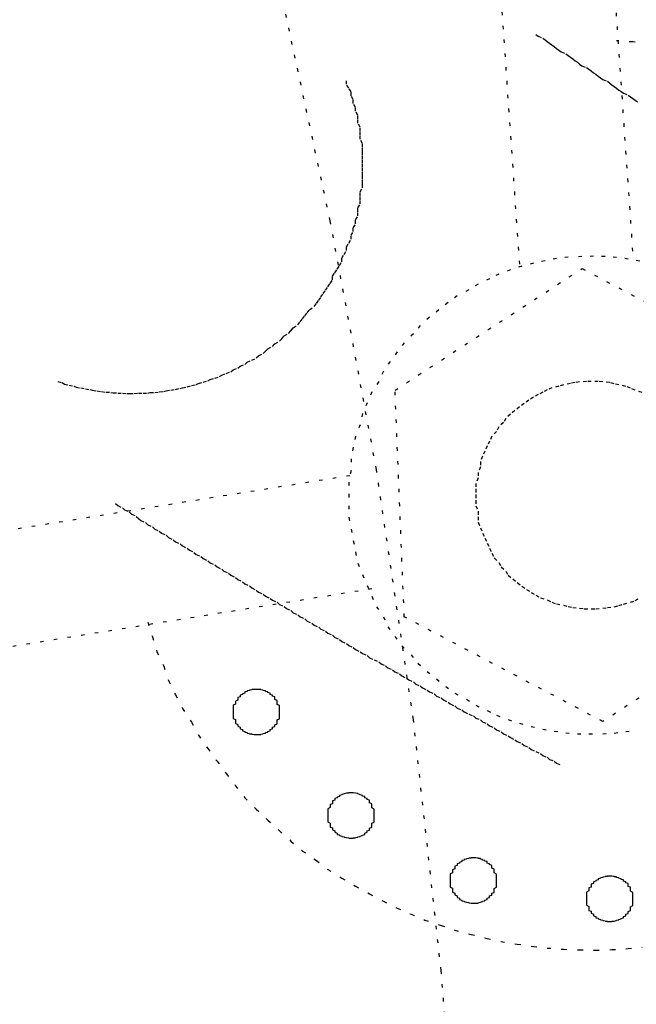
# Model space of a CAD drawing. Extents: x 0 to 15313, y 0 to 8910.
# Drawn here: x 10699 to 10726, y 5882 to 5924 of the extents above; entities that cross this region are included whole.
import ezdxf

# ---------------------------------------------------------------- set-up
doc = ezdxf.new("R2010")
doc.units = 0
doc.header["$LTSCALE"] = 0.3
doc.linetypes.add('破線', pattern=[2, 0.5, -1.5])
doc.layers.add('CYCLE_2', color=3, linetype='破線')
doc.layers.add('CYCLE_3', color=3, linetype='破線')

msp = doc.modelspace()

# ---------------------------------------------------------------- linework, layer by layer
at = {"layer": 'CYCLE_2'}
for p, q in [((10699.705, 6290.94), (10725.805, 5914.08)), ((10720.905, 5913.73), (10694.805, 6290.6)), ((10715.505, 5908.27), (10723.605, 5913.54)), ((10723.605, 5913.54), (10732.205, 5909)), ((10715.905, 5898.46), (10715.505, 5908.27)), ((10375.705, 5850.49), (10713.705, 5904.61)), ((10714.505, 5899.67), (10376.505, 5845.55)), ((10732.605, 5899.19), (10724.505, 5893.93)), ((10724.505, 5893.93), (10715.905, 5898.46))]:
    msp.add_line(p, q, dxfattribs=at)
for points in [[(10721.6, 5923.67, 0), (10721.7, 5923.6, 0), (10721.9, 5923.52, 0), (10722, 5923.45, 0), (10722.1, 5923.37, 0), (10722.2, 5923.3, 0), (10722.3, 5923.22, 0), (10722.4, 5923.15, 0), (10722.5, 5923.07, 0), (10722.6, 5923, 0), (10722.7, 5922.92, 0), (10722.9, 5922.84, 0), (10723, 5922.77, 0), (10723.1, 5922.69, 0), (10723.2, 5922.62, 0), (10723.3, 5922.54, 0), (10723.4, 5922.47, 0), (10723.5, 5922.39, 0), (10723.6, 5922.32, 0), (10723.8, 5922.24, 0), (10723.9, 5922.17, 0), (10724, 5922.1, 0), (10724.1, 5922.02, 0), (10724.2, 5921.95, 0), (10724.3, 5921.87, 0), (10724.4, 5921.8, 0), (10724.5, 5921.72, 0), (10724.7, 5921.65, 0), (10724.8, 5921.57, 0), (10724.9, 5921.5, 0), (10725, 5921.42, 0), (10725.1, 5921.35, 0), (10725.2, 5921.27, 0), (10725.3, 5921.2, 0), (10725.4, 5921.13, 0), (10725.6, 5921.05, 0), (10725.7, 5920.98, 0), (10725.8, 5920.9, 0), (10725.9, 5920.83, 0), (10726, 5920.76, 0)], [(10726.5, 5923.28, 0), (10725.8, 5923.35, 0), (10725.1, 5923.4, 0)], [(10700.9, 5908.65, 0), (10701.1, 5908.6, 0), (10701.2, 5908.54, 0), (10701.4, 5908.49, 0), (10701.6, 5908.45, 0), (10701.7, 5908.41, 0), (10701.9, 5908.37, 0), (10702.1, 5908.33, 0), (10702.3, 5908.3, 0), (10702.4, 5908.27, 0), (10702.6, 5908.24, 0), (10702.8, 5908.21, 0), (10703, 5908.19, 0), (10703.2, 5908.18, 0), (10703.3, 5908.16, 0), (10703.5, 5908.15, 0), (10703.7, 5908.14, 0), (10703.9, 5908.13, 0), (10704, 5908.13, 0), (10704.2, 5908.13, 0), (10704.4, 5908.14, 0), (10704.6, 5908.14, 0), (10704.8, 5908.15, 0), (10704.9, 5908.17, 0), (10705.1, 5908.18, 0), (10705.3, 5908.2, 0), (10705.5, 5908.22, 0), (10705.6, 5908.25, 0), (10705.8, 5908.28, 0), (10706, 5908.31, 0), (10706.2, 5908.35, 0), (10706.3, 5908.38, 0), (10706.5, 5908.42, 0), (10706.7, 5908.47, 0), (10706.9, 5908.52, 0), (10707, 5908.57, 0), (10707.2, 5908.62, 0), (10707.4, 5908.68, 0), (10707.5, 5908.73, 0), (10707.7, 5908.8, 0), (10707.9, 5908.86, 0), (10708, 5908.93, 0), (10708.2, 5909, 0), (10708.4, 5909.07, 0), (10708.5, 5909.15, 0), (10708.7, 5909.23, 0), (10708.8, 5909.31, 0), (10709, 5909.39, 0), (10709.1, 5909.48, 0), (10709.3, 5909.57, 0), (10709.5, 5909.67, 0), (10709.6, 5909.76, 0), (10709.8, 5909.86, 0), (10709.9, 5909.96, 0), (10710, 5910.06, 0), (10710.2, 5910.17, 0), (10710.3, 5910.28, 0), (10710.5, 5910.39, 0), (10710.6, 5910.5, 0), (10710.7, 5910.62, 0), (10710.9, 5910.73, 0), (10711, 5910.85, 0), (10711.1, 5910.98, 0), (10711.3, 5911.1, 0), (10711.4, 5911.23, 0), (10711.5, 5911.36, 0), (10711.6, 5911.49, 0), (10711.7, 5911.62, 0), (10711.8, 5911.75, 0), (10712, 5911.89, 0), (10712.1, 5912.03, 0), (10712.2, 5912.17, 0), (10712.3, 5912.31, 0), (10712.4, 5912.46, 0), (10712.5, 5912.6, 0), (10712.6, 5912.75, 0), (10712.7, 5912.9, 0), (10712.8, 5913.05, 0), (10712.8, 5913.21, 0), (10712.9, 5913.36, 0), (10713, 5913.52, 0), (10713.1, 5913.67, 0), (10713.2, 5913.83, 0), (10713.2, 5913.99, 0), (10713.3, 5914.15, 0), (10713.4, 5914.32, 0), (10713.4, 5914.48, 0), (10713.5, 5914.64, 0), (10713.6, 5914.81, 0), (10713.6, 5914.98, 0), (10713.7, 5915.14, 0), (10713.7, 5915.31, 0), (10713.8, 5915.48, 0), (10713.8, 5915.65, 0), (10713.9, 5915.82, 0), (10713.9, 5916, 0), (10713.9, 5916.17, 0), (10714, 5916.34, 0), (10714, 5916.51, 0), (10714, 5916.69, 0), (10714, 5916.86, 0), (10714.1, 5917.04, 0), (10714.1, 5917.21, 0), (10714.1, 5917.39, 0), (10714.1, 5917.56, 0), (10714.1, 5917.74, 0), (10714.1, 5917.91, 0), (10714.1, 5918.09, 0), (10714.1, 5918.26, 0), (10714.1, 5918.44, 0), (10714.1, 5918.61, 0), (10714.1, 5918.79, 0), (10714.1, 5918.96, 0), (10714, 5919.14, 0), (10714, 5919.31, 0), (10714, 5919.49, 0), (10714, 5919.66, 0), (10713.9, 5919.83, 0), (10713.9, 5920.01, 0), (10713.9, 5920.18, 0), (10713.8, 5920.35, 0), (10713.8, 5920.52, 0), (10713.7, 5920.69, 0), (10713.7, 5920.86, 0), (10713.6, 5921.02, 0), (10713.6, 5921.19, 0), (10713.5, 5921.35, 0), (10713.4, 5921.52, 0), (10713.4, 5921.68, 0)], [(10726.1, 5913.86, 0), (10725.6, 5913.95, 0), (10725.1, 5914.02, 0), (10724.6, 5914.06, 0), (10724.1, 5914.07, 0), (10723.6, 5914.06, 0), (10723, 5914.03, 0), (10722.5, 5913.97, 0), (10722, 5913.88, 0), (10721.5, 5913.77, 0), (10721, 5913.64, 0), (10720.5, 5913.48, 0), (10720, 5913.3, 0), (10719.6, 5913.1, 0), (10719.1, 5912.87, 0), (10718.7, 5912.62, 0), (10718.2, 5912.36, 0), (10717.8, 5912.07, 0), (10717.4, 5911.75, 0), (10717, 5911.43, 0), (10716.6, 5911.08, 0), (10716.3, 5910.71, 0), (10715.9, 5910.33, 0), (10715.6, 5909.93, 0), (10715.3, 5909.52, 0), (10715, 5909.09, 0), (10714.8, 5908.65, 0), (10714.5, 5908.2, 0), (10714.3, 5907.73, 0), (10714.1, 5907.26, 0), (10714, 5906.78, 0), (10713.8, 5906.29, 0), (10713.7, 5905.8, 0), (10713.6, 5905.3, 0), (10713.6, 5904.79, 0), (10713.5, 5904.29, 0), (10713.5, 5903.78, 0), (10713.5, 5903.27, 0), (10713.5, 5902.77, 0), (10713.6, 5902.26, 0), (10713.7, 5901.76, 0), (10713.8, 5901.27, 0), (10713.9, 5900.78, 0), (10714.1, 5900.29, 0), (10714.3, 5899.82, 0), (10714.5, 5899.35, 0), (10714.7, 5898.9, 0), (10715, 5898.46, 0), (10715.2, 5898.03, 0), (10715.5, 5897.61, 0), (10715.8, 5897.21, 0), (10716.2, 5896.82, 0), (10716.5, 5896.45, 0), (10716.9, 5896.1, 0), (10717.3, 5895.77, 0), (10717.7, 5895.45, 0), (10718.1, 5895.16, 0), (10718.6, 5894.89, 0), (10719, 5894.63, 0), (10719.5, 5894.4, 0), (10719.9, 5894.2, 0), (10720.4, 5894.01, 0), (10720.9, 5893.85, 0), (10721.4, 5893.71, 0), (10721.9, 5893.6, 0), (10722.4, 5893.51, 0), (10722.9, 5893.44, 0), (10723.4, 5893.4, 0), (10723.9, 5893.39, 0), (10724.5, 5893.4, 0), (10725, 5893.43, 0), (10725.5, 5893.49, 0), (10726, 5893.58, 0)], [(10726.2, 5908.17, 0), (10725.9, 5908.27, 0), (10725.7, 5908.36, 0), (10725.5, 5908.44, 0), (10725.2, 5908.5, 0), (10725, 5908.55, 0), (10724.8, 5908.6, 0), (10724.5, 5908.63, 0), (10724.3, 5908.65, 0), (10724, 5908.65, 0), (10723.8, 5908.65, 0), (10723.5, 5908.63, 0), (10723.3, 5908.6, 0), (10723.1, 5908.56, 0), (10722.8, 5908.51, 0), (10722.6, 5908.45, 0), (10722.3, 5908.37, 0), (10722.1, 5908.29, 0), (10721.9, 5908.19, 0), (10721.7, 5908.08, 0), (10721.5, 5907.97, 0), (10721.3, 5907.84, 0), (10721.1, 5907.7, 0), (10720.9, 5907.55, 0), (10720.7, 5907.39, 0), (10720.5, 5907.23, 0), (10720.3, 5907.05, 0), (10720.2, 5906.87, 0), (10720, 5906.68, 0), (10719.9, 5906.49, 0), (10719.7, 5906.28, 0), (10719.6, 5906.07, 0), (10719.5, 5905.86, 0), (10719.4, 5905.64, 0), (10719.3, 5905.41, 0), (10719.2, 5905.18, 0), (10719.2, 5904.95, 0), (10719.1, 5904.71, 0), (10719.1, 5904.48, 0), (10719, 5904.24, 0), (10719, 5904, 0), (10719, 5903.75, 0), (10719, 5903.51, 0), (10719, 5903.27, 0), (10719.1, 5903.03, 0), (10719.1, 5902.79, 0), (10719.1, 5902.56, 0), (10719.2, 5902.32, 0), (10719.3, 5902.09, 0), (10719.4, 5901.87, 0), (10719.5, 5901.65, 0), (10719.6, 5901.43, 0), (10719.7, 5901.22, 0), (10719.8, 5901.01, 0), (10720, 5900.82, 0), (10720.1, 5900.62, 0), (10720.3, 5900.44, 0), (10720.4, 5900.26, 0), (10720.6, 5900.1, 0), (10720.8, 5899.94, 0), (10721, 5899.79, 0), (10721.2, 5899.65, 0), (10721.4, 5899.52, 0), (10721.6, 5899.4, 0), (10721.8, 5899.29, 0), (10722.1, 5899.19, 0), (10722.3, 5899.1, 0), (10722.5, 5899.02, 0), (10722.8, 5898.96, 0), (10723, 5898.91, 0), (10723.2, 5898.86, 0), (10723.5, 5898.83, 0), (10723.7, 5898.81, 0), (10724, 5898.81, 0), (10724.2, 5898.81, 0), (10724.5, 5898.83, 0), (10724.7, 5898.86, 0), (10725, 5898.9, 0), (10725.2, 5898.95, 0), (10725.4, 5899.01, 0), (10725.7, 5899.09, 0), (10725.9, 5899.17, 0), (10726.1, 5899.27, 0)], [(10703.4, 5903.37, 0), (10703.5, 5903.28, 0), (10703.7, 5903.18, 0), (10703.8, 5903.09, 0), (10704, 5903, 0), (10704.1, 5902.91, 0), (10704.3, 5902.81, 0), (10704.4, 5902.72, 0), (10704.5, 5902.63, 0), (10704.7, 5902.54, 0), (10704.8, 5902.45, 0), (10705, 5902.35, 0), (10705.1, 5902.26, 0), (10705.3, 5902.17, 0), (10705.4, 5902.08, 0), (10705.6, 5901.99, 0), (10705.7, 5901.89, 0), (10705.9, 5901.8, 0), (10706, 5901.71, 0), (10706.2, 5901.62, 0), (10706.3, 5901.53, 0), (10706.5, 5901.44, 0), (10706.6, 5901.35, 0), (10706.8, 5901.25, 0), (10706.9, 5901.16, 0), (10707.1, 5901.07, 0), (10707.2, 5900.98, 0), (10707.4, 5900.89, 0), (10707.5, 5900.8, 0), (10707.7, 5900.71, 0), (10707.8, 5900.62, 0), (10708, 5900.53, 0), (10708.1, 5900.44, 0), (10708.3, 5900.35, 0), (10708.4, 5900.26, 0), (10708.6, 5900.17, 0), (10708.7, 5900.08, 0), (10708.9, 5899.98, 0), (10709, 5899.89, 0), (10709.2, 5899.8, 0), (10709.3, 5899.71, 0), (10709.5, 5899.62, 0), (10709.6, 5899.53, 0), (10709.8, 5899.44, 0), (10709.9, 5899.35, 0), (10710.1, 5899.26, 0), (10710.2, 5899.18, 0), (10710.4, 5899.09, 0), (10710.5, 5899, 0), (10710.7, 5898.91, 0), (10710.8, 5898.82, 0), (10711, 5898.73, 0), (10711.1, 5898.64, 0), (10711.3, 5898.55, 0), (10711.4, 5898.46, 0), (10711.6, 5898.37, 0), (10711.7, 5898.28, 0), (10711.9, 5898.19, 0), (10712, 5898.1, 0), (10712.2, 5898.01, 0), (10712.3, 5897.93, 0), (10712.5, 5897.84, 0), (10712.6, 5897.75, 0), (10712.8, 5897.66, 0), (10712.9, 5897.57, 0), (10713.1, 5897.48, 0), (10713.2, 5897.39, 0), (10713.4, 5897.31, 0), (10713.5, 5897.22, 0), (10713.7, 5897.13, 0), (10713.8, 5897.04, 0), (10714, 5896.95, 0), (10714.1, 5896.87, 0), (10714.3, 5896.78, 0), (10714.4, 5896.69, 0), (10714.6, 5896.6, 0), (10714.8, 5896.51, 0), (10714.9, 5896.43, 0), (10715.1, 5896.34, 0), (10715.2, 5896.25, 0), (10715.4, 5896.16, 0), (10715.5, 5896.08, 0), (10715.7, 5895.99, 0), (10715.8, 5895.9, 0), (10716, 5895.81, 0), (10716.1, 5895.73, 0), (10716.3, 5895.64, 0), (10716.4, 5895.55, 0), (10716.6, 5895.47, 0), (10716.7, 5895.38, 0), (10716.9, 5895.29, 0), (10717, 5895.21, 0), (10717.2, 5895.12, 0), (10717.3, 5895.03, 0), (10717.5, 5894.95, 0), (10717.6, 5894.86, 0), (10717.8, 5894.77, 0), (10717.9, 5894.69, 0), (10718.1, 5894.6, 0), (10718.2, 5894.51, 0), (10718.4, 5894.43, 0), (10718.5, 5894.34, 0), (10718.7, 5894.25, 0), (10718.9, 5894.17, 0), (10719, 5894.08, 0), (10719.2, 5894, 0), (10719.3, 5893.91, 0), (10719.5, 5893.83, 0), (10719.6, 5893.74, 0), (10719.8, 5893.65, 0), (10719.9, 5893.57, 0), (10720.1, 5893.48, 0), (10720.2, 5893.4, 0), (10720.4, 5893.31, 0), (10720.5, 5893.23, 0), (10720.7, 5893.14, 0), (10720.8, 5893.06, 0), (10721, 5892.97, 0), (10721.1, 5892.89, 0), (10721.3, 5892.8, 0), (10721.4, 5892.72, 0), (10721.6, 5892.63, 0), (10721.8, 5892.55, 0), (10721.9, 5892.46, 0), (10722.1, 5892.38, 0), (10722.2, 5892.29, 0), (10722.4, 5892.21, 0), (10722.5, 5892.12, 0), (10722.7, 5892.04, 0)], [(10704.8, 5898.23, 0), (10705, 5897.59, 0), (10705.2, 5896.95, 0), (10705.5, 5896.32, 0), (10705.7, 5895.7, 0), (10706, 5895.09, 0), (10706.3, 5894.49, 0), (10706.7, 5893.9, 0), (10707, 5893.33, 0), (10707.4, 5892.76, 0), (10707.8, 5892.21, 0), (10708.2, 5891.67, 0), (10708.6, 5891.15, 0), (10709, 5890.63, 0), (10709.5, 5890.14, 0), (10710, 5889.66, 0), (10710.5, 5889.2, 0), (10711, 5888.75, 0), (10711.5, 5888.32, 0), (10712.1, 5887.91, 0), (10712.6, 5887.52, 0), (10713.2, 5887.15, 0), (10713.8, 5886.8, 0), (10714.4, 5886.46, 0), (10715, 5886.15, 0), (10715.6, 5885.85, 0), (10716.2, 5885.58, 0), (10716.8, 5885.33, 0), (10717.5, 5885.1, 0), (10718.1, 5884.89, 0), (10718.8, 5884.71, 0), (10719.5, 5884.54, 0), (10720.1, 5884.4, 0), (10720.8, 5884.29, 0), (10721.5, 5884.19, 0), (10722.1, 5884.12, 0), (10722.8, 5884.07, 0), (10723.5, 5884.04, 0), (10724.2, 5884.03, 0), (10724.9, 5884.05, 0), (10725.6, 5884.1, 0), (10726.2, 5884.16, 0)], [(10710.5, 5894.38, 0), (10710.5, 5894.43, 0), (10710.5, 5894.48, 0), (10710.5, 5894.53, 0), (10710.5, 5894.57, 0), (10710.5, 5894.62, 0), (10710.4, 5894.67, 0), (10710.4, 5894.71, 0), (10710.4, 5894.76, 0), (10710.4, 5894.8, 0), (10710.4, 5894.84, 0), (10710.3, 5894.88, 0), (10710.3, 5894.92, 0), (10710.3, 5894.96, 0), (10710.3, 5895, 0), (10710.2, 5895.03, 0), (10710.2, 5895.07, 0), (10710.1, 5895.1, 0), (10710.1, 5895.13, 0), (10710.1, 5895.16, 0), (10710, 5895.18, 0), (10710, 5895.21, 0), (10709.9, 5895.23, 0), (10709.9, 5895.25, 0), (10709.8, 5895.27, 0), (10709.8, 5895.28, 0), (10709.8, 5895.29, 0), (10709.7, 5895.3, 0), (10709.7, 5895.31, 0), (10709.6, 5895.32, 0), (10709.6, 5895.32, 0), (10709.5, 5895.32, 0), (10709.5, 5895.32, 0), (10709.4, 5895.32, 0), (10709.4, 5895.31, 0), (10709.3, 5895.31, 0), (10709.3, 5895.3, 0), (10709.2, 5895.28, 0), (10709.2, 5895.27, 0), (10709.1, 5895.25, 0), (10709.1, 5895.23, 0), (10709, 5895.21, 0), (10709, 5895.19, 0), (10709, 5895.16, 0), (10708.9, 5895.13, 0), (10708.9, 5895.1, 0), (10708.8, 5895.07, 0), (10708.8, 5895.04, 0), (10708.8, 5895, 0), (10708.7, 5894.97, 0), (10708.7, 5894.93, 0), (10708.7, 5894.89, 0), (10708.7, 5894.85, 0), (10708.6, 5894.81, 0), (10708.6, 5894.77, 0), (10708.6, 5894.72, 0), (10708.6, 5894.68, 0), (10708.5, 5894.63, 0), (10708.5, 5894.58, 0), (10708.5, 5894.54, 0), (10708.5, 5894.49, 0), (10708.5, 5894.44, 0), (10708.5, 5894.39, 0), (10708.5, 5894.34, 0), (10708.5, 5894.3, 0), (10708.5, 5894.25, 0), (10708.5, 5894.2, 0), (10708.5, 5894.15, 0), (10708.5, 5894.11, 0), (10708.5, 5894.06, 0), (10708.6, 5894.01, 0), (10708.6, 5893.97, 0), (10708.6, 5893.92, 0), (10708.6, 5893.88, 0), (10708.6, 5893.84, 0), (10708.7, 5893.8, 0), (10708.7, 5893.76, 0), (10708.7, 5893.72, 0), (10708.8, 5893.68, 0), (10708.8, 5893.65, 0), (10708.8, 5893.61, 0), (10708.9, 5893.58, 0), (10708.9, 5893.55, 0), (10708.9, 5893.52, 0), (10709, 5893.5, 0), (10709, 5893.47, 0), (10709.1, 5893.45, 0), (10709.1, 5893.43, 0), (10709.2, 5893.41, 0), (10709.2, 5893.4, 0), (10709.3, 5893.39, 0), (10709.3, 5893.38, 0), (10709.4, 5893.37, 0), (10709.4, 5893.36, 0), (10709.4, 5893.36, 0), (10709.5, 5893.36, 0), (10709.5, 5893.36, 0), (10709.6, 5893.36, 0), (10709.6, 5893.37, 0), (10709.7, 5893.37, 0), (10709.7, 5893.38, 0), (10709.8, 5893.4, 0), (10709.8, 5893.41, 0), (10709.9, 5893.43, 0), (10709.9, 5893.45, 0), (10710, 5893.47, 0), (10710, 5893.49, 0), (10710.1, 5893.52, 0), (10710.1, 5893.55, 0), (10710.1, 5893.58, 0), (10710.2, 5893.61, 0), (10710.2, 5893.64, 0), (10710.2, 5893.68, 0), (10710.3, 5893.71, 0), (10710.3, 5893.75, 0), (10710.3, 5893.79, 0), (10710.4, 5893.83, 0), (10710.4, 5893.87, 0), (10710.4, 5893.91, 0), (10710.4, 5893.96, 0), (10710.4, 5894, 0), (10710.5, 5894.05, 0), (10710.5, 5894.1, 0), (10710.5, 5894.14, 0), (10710.5, 5894.19, 0), (10710.5, 5894.24, 0), (10710.5, 5894.29, 0), (10710.5, 5894.34, 0), (10710.5, 5894.38, 0)], [(10714.6, 5889.9, 0), (10714.6, 5889.95, 0), (10714.6, 5890, 0), (10714.6, 5890.05, 0), (10714.6, 5890.09, 0), (10714.6, 5890.14, 0), (10714.5, 5890.19, 0), (10714.5, 5890.23, 0), (10714.5, 5890.28, 0), (10714.5, 5890.32, 0), (10714.5, 5890.36, 0), (10714.4, 5890.4, 0), (10714.4, 5890.44, 0), (10714.4, 5890.48, 0), (10714.4, 5890.52, 0), (10714.3, 5890.55, 0), (10714.3, 5890.59, 0), (10714.2, 5890.62, 0), (10714.2, 5890.65, 0), (10714.2, 5890.68, 0), (10714.1, 5890.7, 0), (10714.1, 5890.73, 0), (10714, 5890.75, 0), (10714, 5890.77, 0), (10713.9, 5890.79, 0), (10713.9, 5890.8, 0), (10713.9, 5890.81, 0), (10713.8, 5890.82, 0), (10713.8, 5890.83, 0), (10713.7, 5890.84, 0), (10713.7, 5890.84, 0), (10713.6, 5890.84, 0), (10713.6, 5890.84, 0), (10713.5, 5890.84, 0), (10713.5, 5890.83, 0), (10713.4, 5890.83, 0), (10713.4, 5890.82, 0), (10713.3, 5890.8, 0), (10713.3, 5890.79, 0), (10713.2, 5890.77, 0), (10713.2, 5890.75, 0), (10713.1, 5890.73, 0), (10713.1, 5890.71, 0), (10713.1, 5890.68, 0), (10713, 5890.65, 0), (10713, 5890.62, 0), (10712.9, 5890.59, 0), (10712.9, 5890.56, 0), (10712.9, 5890.52, 0), (10712.8, 5890.49, 0), (10712.8, 5890.45, 0), (10712.8, 5890.41, 0), (10712.8, 5890.37, 0), (10712.7, 5890.33, 0), (10712.7, 5890.29, 0), (10712.7, 5890.24, 0), (10712.7, 5890.2, 0), (10712.6, 5890.15, 0), (10712.6, 5890.1, 0), (10712.6, 5890.06, 0), (10712.6, 5890.01, 0), (10712.6, 5889.96, 0), (10712.6, 5889.91, 0), (10712.6, 5889.86, 0), (10712.6, 5889.82, 0), (10712.6, 5889.77, 0), (10712.6, 5889.72, 0), (10712.6, 5889.67, 0), (10712.6, 5889.63, 0), (10712.6, 5889.58, 0), (10712.7, 5889.53, 0), (10712.7, 5889.49, 0), (10712.7, 5889.44, 0), (10712.7, 5889.4, 0), (10712.7, 5889.36, 0), (10712.8, 5889.32, 0), (10712.8, 5889.28, 0), (10712.8, 5889.24, 0), (10712.9, 5889.2, 0), (10712.9, 5889.17, 0), (10712.9, 5889.13, 0), (10713, 5889.1, 0), (10713, 5889.07, 0), (10713, 5889.04, 0), (10713.1, 5889.02, 0), (10713.1, 5888.99, 0), (10713.2, 5888.97, 0), (10713.2, 5888.95, 0), (10713.3, 5888.93, 0), (10713.3, 5888.92, 0), (10713.4, 5888.91, 0), (10713.4, 5888.9, 0), (10713.5, 5888.89, 0), (10713.5, 5888.88, 0), (10713.5, 5888.88, 0), (10713.6, 5888.88, 0), (10713.6, 5888.88, 0), (10713.7, 5888.88, 0), (10713.7, 5888.89, 0), (10713.8, 5888.89, 0), (10713.8, 5888.9, 0), (10713.9, 5888.92, 0), (10713.9, 5888.93, 0), (10714, 5888.95, 0), (10714, 5888.97, 0), (10714.1, 5888.99, 0), (10714.1, 5889.01, 0), (10714.2, 5889.04, 0), (10714.2, 5889.07, 0), (10714.2, 5889.1, 0), (10714.3, 5889.13, 0), (10714.3, 5889.16, 0), (10714.3, 5889.2, 0), (10714.4, 5889.23, 0), (10714.4, 5889.27, 0), (10714.4, 5889.31, 0), (10714.5, 5889.35, 0), (10714.5, 5889.39, 0), (10714.5, 5889.43, 0), (10714.5, 5889.48, 0), (10714.5, 5889.52, 0), (10714.6, 5889.57, 0), (10714.6, 5889.62, 0), (10714.6, 5889.66, 0), (10714.6, 5889.71, 0), (10714.6, 5889.76, 0), (10714.6, 5889.81, 0), (10714.6, 5889.86, 0), (10714.6, 5889.9, 0)], [(10719.9, 5887.08, 0), (10719.9, 5887.13, 0), (10719.9, 5887.18, 0), (10719.9, 5887.23, 0), (10719.9, 5887.27, 0), (10719.9, 5887.32, 0), (10719.8, 5887.37, 0), (10719.8, 5887.41, 0), (10719.8, 5887.46, 0), (10719.8, 5887.5, 0), (10719.8, 5887.54, 0), (10719.7, 5887.58, 0), (10719.7, 5887.62, 0), (10719.7, 5887.66, 0), (10719.7, 5887.7, 0), (10719.6, 5887.73, 0), (10719.6, 5887.77, 0), (10719.5, 5887.8, 0), (10719.5, 5887.83, 0), (10719.5, 5887.86, 0), (10719.4, 5887.88, 0), (10719.4, 5887.91, 0), (10719.3, 5887.93, 0), (10719.3, 5887.95, 0), (10719.2, 5887.97, 0), (10719.2, 5887.98, 0), (10719.2, 5887.99, 0), (10719.1, 5888, 0), (10719.1, 5888.01, 0), (10719, 5888.02, 0), (10719, 5888.02, 0), (10718.9, 5888.02, 0), (10718.9, 5888.02, 0), (10718.8, 5888.02, 0), (10718.8, 5888.01, 0), (10718.7, 5888.01, 0), (10718.7, 5888, 0), (10718.6, 5887.98, 0), (10718.6, 5887.97, 0), (10718.5, 5887.95, 0), (10718.5, 5887.93, 0), (10718.4, 5887.91, 0), (10718.4, 5887.89, 0), (10718.4, 5887.86, 0), (10718.3, 5887.83, 0), (10718.3, 5887.8, 0), (10718.2, 5887.77, 0), (10718.2, 5887.74, 0), (10718.2, 5887.7, 0), (10718.1, 5887.67, 0), (10718.1, 5887.63, 0), (10718.1, 5887.59, 0), (10718.1, 5887.55, 0), (10718, 5887.51, 0), (10718, 5887.47, 0), (10718, 5887.42, 0), (10718, 5887.38, 0), (10717.9, 5887.33, 0), (10717.9, 5887.28, 0), (10717.9, 5887.24, 0), (10717.9, 5887.19, 0), (10717.9, 5887.14, 0), (10717.9, 5887.09, 0), (10717.9, 5887.04, 0), (10717.9, 5887, 0), (10717.9, 5886.95, 0), (10717.9, 5886.9, 0), (10717.9, 5886.85, 0), (10717.9, 5886.81, 0), (10717.9, 5886.76, 0), (10718, 5886.71, 0), (10718, 5886.67, 0), (10718, 5886.62, 0), (10718, 5886.58, 0), (10718, 5886.54, 0), (10718.1, 5886.5, 0), (10718.1, 5886.46, 0), (10718.1, 5886.42, 0), (10718.2, 5886.38, 0), (10718.2, 5886.35, 0), (10718.2, 5886.31, 0), (10718.3, 5886.28, 0), (10718.3, 5886.25, 0), (10718.3, 5886.22, 0), (10718.4, 5886.2, 0), (10718.4, 5886.17, 0), (10718.5, 5886.15, 0), (10718.5, 5886.13, 0), (10718.6, 5886.11, 0), (10718.6, 5886.1, 0), (10718.7, 5886.09, 0), (10718.7, 5886.08, 0), (10718.8, 5886.07, 0), (10718.8, 5886.06, 0), (10718.8, 5886.06, 0), (10718.9, 5886.06, 0), (10718.9, 5886.06, 0), (10719, 5886.06, 0), (10719, 5886.07, 0), (10719.1, 5886.07, 0), (10719.1, 5886.08, 0), (10719.2, 5886.1, 0), (10719.2, 5886.11, 0), (10719.3, 5886.13, 0), (10719.3, 5886.15, 0), (10719.4, 5886.17, 0), (10719.4, 5886.19, 0), (10719.5, 5886.22, 0), (10719.5, 5886.25, 0), (10719.5, 5886.28, 0), (10719.6, 5886.31, 0), (10719.6, 5886.34, 0), (10719.6, 5886.38, 0), (10719.7, 5886.41, 0), (10719.7, 5886.45, 0), (10719.7, 5886.49, 0), (10719.8, 5886.53, 0), (10719.8, 5886.57, 0), (10719.8, 5886.61, 0), (10719.8, 5886.66, 0), (10719.8, 5886.7, 0), (10719.9, 5886.75, 0), (10719.9, 5886.8, 0), (10719.9, 5886.84, 0), (10719.9, 5886.89, 0), (10719.9, 5886.94, 0), (10719.9, 5886.99, 0), (10719.9, 5887.04, 0), (10719.9, 5887.08, 0)], [(10725.8, 5886.29, 0), (10725.8, 5886.34, 0), (10725.8, 5886.39, 0), (10725.8, 5886.44, 0), (10725.8, 5886.48, 0), (10725.8, 5886.53, 0), (10725.7, 5886.58, 0), (10725.7, 5886.62, 0), (10725.7, 5886.67, 0), (10725.7, 5886.71, 0), (10725.7, 5886.75, 0), (10725.6, 5886.79, 0), (10725.6, 5886.83, 0), (10725.6, 5886.87, 0), (10725.6, 5886.91, 0), (10725.5, 5886.94, 0), (10725.5, 5886.98, 0), (10725.4, 5887.01, 0), (10725.4, 5887.04, 0), (10725.4, 5887.07, 0), (10725.3, 5887.09, 0), (10725.3, 5887.12, 0), (10725.2, 5887.14, 0), (10725.2, 5887.16, 0), (10725.1, 5887.18, 0), (10725.1, 5887.19, 0), (10725.1, 5887.2, 0), (10725, 5887.21, 0), (10725, 5887.22, 0), (10724.9, 5887.23, 0), (10724.9, 5887.23, 0), (10724.8, 5887.23, 0), (10724.8, 5887.23, 0), (10724.7, 5887.23, 0), (10724.7, 5887.22, 0), (10724.6, 5887.22, 0), (10724.6, 5887.21, 0), (10724.5, 5887.19, 0), (10724.5, 5887.18, 0), (10724.4, 5887.16, 0), (10724.4, 5887.14, 0), (10724.3, 5887.12, 0), (10724.3, 5887.1, 0), (10724.3, 5887.07, 0), (10724.2, 5887.04, 0), (10724.2, 5887.01, 0), (10724.1, 5886.98, 0), (10724.1, 5886.95, 0), (10724.1, 5886.91, 0), (10724, 5886.88, 0), (10724, 5886.84, 0), (10724, 5886.8, 0), (10724, 5886.76, 0), (10723.9, 5886.72, 0), (10723.9, 5886.68, 0), (10723.9, 5886.63, 0), (10723.9, 5886.59, 0), (10723.8, 5886.54, 0), (10723.8, 5886.49, 0), (10723.8, 5886.45, 0), (10723.8, 5886.4, 0), (10723.8, 5886.35, 0), (10723.8, 5886.3, 0), (10723.8, 5886.25, 0), (10723.8, 5886.21, 0), (10723.8, 5886.16, 0), (10723.8, 5886.11, 0), (10723.8, 5886.06, 0), (10723.8, 5886.02, 0), (10723.8, 5885.97, 0), (10723.9, 5885.92, 0), (10723.9, 5885.88, 0), (10723.9, 5885.83, 0), (10723.9, 5885.79, 0), (10723.9, 5885.75, 0), (10724, 5885.71, 0), (10724, 5885.67, 0), (10724, 5885.63, 0), (10724.1, 5885.59, 0), (10724.1, 5885.56, 0), (10724.1, 5885.52, 0), (10724.2, 5885.49, 0), (10724.2, 5885.46, 0), (10724.2, 5885.43, 0), (10724.3, 5885.41, 0), (10724.3, 5885.38, 0), (10724.4, 5885.36, 0), (10724.4, 5885.34, 0), (10724.5, 5885.32, 0), (10724.5, 5885.31, 0), (10724.6, 5885.3, 0), (10724.6, 5885.29, 0), (10724.7, 5885.28, 0), (10724.7, 5885.27, 0), (10724.7, 5885.27, 0), (10724.8, 5885.27, 0), (10724.8, 5885.27, 0), (10724.9, 5885.27, 0), (10724.9, 5885.28, 0), (10725, 5885.28, 0), (10725, 5885.29, 0), (10725.1, 5885.31, 0), (10725.1, 5885.32, 0), (10725.2, 5885.34, 0), (10725.2, 5885.36, 0), (10725.3, 5885.38, 0), (10725.3, 5885.4, 0), (10725.4, 5885.43, 0), (10725.4, 5885.46, 0), (10725.4, 5885.49, 0), (10725.5, 5885.52, 0), (10725.5, 5885.55, 0), (10725.5, 5885.59, 0), (10725.6, 5885.62, 0), (10725.6, 5885.66, 0), (10725.6, 5885.7, 0), (10725.7, 5885.74, 0), (10725.7, 5885.78, 0), (10725.7, 5885.82, 0), (10725.7, 5885.87, 0), (10725.7, 5885.91, 0), (10725.8, 5885.96, 0), (10725.8, 5886.01, 0), (10725.8, 5886.05, 0), (10725.8, 5886.1, 0), (10725.8, 5886.15, 0), (10725.8, 5886.2, 0), (10725.8, 5886.25, 0), (10725.8, 5886.29, 0)]]:
    msp.add_polyline3d(points, dxfattribs=at)
at = {"layer": 'CYCLE_3'}
msp.add_polyline3d([(10709.4, 5774.57, 0), (10711.9, 5785.23, 0), (10714, 5795.97, 0), (10715.7, 5806.77, 0), (10717.1, 5817.63, 0), (10718.1, 5828.52, 0), (10718.7, 5839.44, 0), (10719, 5850.38, 0), (10718.9, 5861.32, 0), (10718.4, 5872.24, 0), (10717.5, 5883.15, 0), (10716.3, 5894.02, 0), (10714.7, 5904.84, 0), (10712.7, 5915.61, 0), (10710.4, 5926.3, 0), (10707.6, 5936.91, 0), (10704.6, 5947.42, 0), (10701.2, 5957.83, 0), (10697.4, 5968.11, 0), (10693.2, 5978.27, 0), (10688.8, 5988.28, 0), (10684, 5998.14, 0), (10678.8, 6007.83, 0), (10673.3, 6017.35, 0)], dxfattribs=at)

doc.saveas('drawing.dxf')
